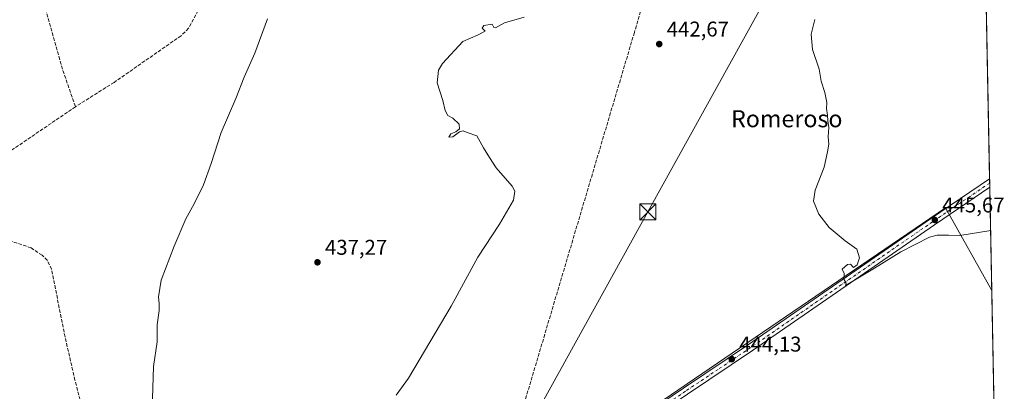
# Model space of a CAD drawing. Units: metres. Extents: x 631940 to 635412, y 4697294 to 4699672.
# Drawn here: x 634950 to 635412, y 4697614 to 4697788 of the extents above; entities that cross this region are included whole.
import ezdxf
from ezdxf.enums import TextEntityAlignment as Align

# ---------------------------------------------------------------- set-up
doc = ezdxf.new("R2010")
doc.units = ezdxf.units.M
doc.header["$MEASUREMENT"] = 0
doc.linetypes.add('DGN Style 3', pattern=[2.307223458686699, 1.648016756204785, -0.6592067024819142])
doc.linetypes.add('DGN Style 4', pattern=[2.6384748266838614, 1.318413404963828, -0.6592067024819142, 0.001648016756204785, -0.6592067024819142])
for name, color, linetype, lineweight in [('Comarca CxS', 21, 'Continuous', 0), ('Comunidad Autónoma CxS', 142, 'Continuous', 0), ('Corriente artificial eje', 142, 'DGN Style 4', 0), ('Corriente artificial lineal', 4, 'DGN Style 3', 13), ('Cultivos herbáceos CxS', 92, 'Continuous', 0), ('Cultivos leñosos CxS', 92, 'Continuous', 0), ('Curva de nivel normal', 30, 'Continuous', 0), ('Municipio CxS', 4, 'Continuous', 0), ('Pista no pavimentada Cxs', 111, 'Continuous', 0), ('Pista no pavimentada eje', 91, 'DGN Style 4', 0), ('Provincia CxS', 1, 'Continuous', 0), ('Punto de cota en terreno', 7, 'Continuous', 0), ('Rótulo de punto de cota en terreno', 7, 'Continuous', 0), ('Tendido', 6, 'Continuous', 0), ('Texto cartográfico', 7, 'Continuous', 0), ('Torre de tendido puntual', 7, 'Continuous', 0)]:
    doc.layers.add(name, color=color, linetype=linetype, lineweight=lineweight)
doc.styles.add('Style-Arial', font='txt')

# ---------------------------------------------------------------- blocks, each defined once
blk = doc.blocks.new('*U12')
at = {"layer": 'Cultivos herbáceos CxS', "color": 92, "linetype": 'Continuous', "lineweight": 0}
blk.add_polyline3d([(635399.3197, 4698022.1172, 442.2681000000011), (635406.3179000001, 4697661.077500001, 444.1144999999961), (635384.534, 4697699.768400001, 445.7051000000066), (635191.9168999996, 4697568.5349, 442.3139999999985), (635139.0001999997, 4697524.084799999, 441.0960000000051), (635091.3750999998, 4697471.168, 440.1352999999945), (635070.0239000004, 4697445.2575, 439.9272999999957), (635061.8312999997, 4697450.342700001, 440.1217999999935), (635051.9435999999, 4697456.840500001, 440.385500000004), (635051.0963000003, 4697472.3783, 439.8735000000015), (635060.7017999999, 4697489.610900001, 439.4961999999941), (635044.5988999996, 4697490.458699999, 438.3617999999988), (635034.4287, 4697490.176300001, 437.9744000000064), (635023.4265000002, 4697493.112299999, 437.2378000000026), (634979.7050999999, 4697488.799900001, 436.7459999999992), (634954.9293000001, 4697488.790300001, 436.4710999999952), (634935.3658999996, 4697483.835300001, 436.4428999999946)], dxfattribs=at)
blk = doc.blocks.new('5PATER')
at = {"layer": 'Cultivos leñosos CxS', "linetype": 'Continuous', "lineweight": 0}
h = blk.add_hatch(color=51, dxfattribs=at)
edge = h.paths.add_edge_path()
edge.add_ellipse((0, 0), major_axis=(-0.1095731443231308, -0.1110710700762829), ratio=0.9994222409660322, start_angle=0, end_angle=360)
blk = doc.blocks.new('5TTEND')
at = {"layer": 'Corriente artificial eje', "color": 7, "linetype": 'Continuous', "lineweight": 0}
for p, q in [((-0.375, 0.3754), (0.375, -0.3746)), ((0.3720000000000001, 0.3784000000000001), (-0.3720000000000001, -0.3776))]:
    blk.add_line(p, q, dxfattribs=at)
at = {"layer": 'Corriente artificial eje', "color": 7, "linetype": 'Continuous', "lineweight": 0, "flags": 128}
blk.add_lwpolyline([(-0.375, -0.3746), (0.375, -0.3746), (0.375, 0.3754), (-0.375, 0.3754), (-0.3720000000000001, -0.3776)], dxfattribs=at)

msp = doc.modelspace()

# ---------------------------------------------------------------- linework, layer by layer
at = {"layer": 'Comarca CxS', "color": 21, "linetype": 'Continuous', "lineweight": 0}
msp.add_3dface([(635412.1700010132, 4697359.169983019), (631983.7800009866, 4697293.589983016), (631940.0700009876, 4699606.869982994), (635367.3300010134, 4699672.459982996)], dxfattribs=at)
at = {"layer": 'Comunidad Autónoma CxS', "color": 142, "linetype": 'Continuous', "lineweight": 0}
msp.add_3dface([(635412.1700010132, 4697359.169983019), (631983.7800009866, 4697293.589983016), (631940.0700009876, 4699606.869982994), (635367.3300010134, 4699672.459982996)], dxfattribs=at)
at = {"layer": 'Corriente artificial lineal', "color": 4, "linetype": 'DGN Style 3', "lineweight": 13, "extrusion": (-0.1182876830016064, 0.03218376308247544, 0.9924576713613346), "elevation": 76490.69000412521, "flags": 128}
msp.add_lwpolyline([(-4699766.912266932, -615649.5968106147), (-4699574.018786469, -615654.0491294136), (-4699573.153399045, -615654.1617017833)], dxfattribs=at)
at = {"layer": 'Corriente artificial lineal', "color": 4, "linetype": 'DGN Style 3', "lineweight": 13, "extrusion": (-0.005635344348935941, -0.003841383788888389, 0.9999767430618851), "elevation": -21190.67168479003, "flags": 128}
msp.add_lwpolyline([(634968.9903026035, 4697700.45889802), (634891.8379390484, 4697647.86851)], dxfattribs=at)
at = {"layer": 'Corriente artificial lineal', "color": 4, "linetype": 'DGN Style 3', "lineweight": 13}
for points in [[(635401.3638000004, 4697916.659399999, 442.1591999999946), (635401.3364000004, 4697916.627400001, 442.1582999999956), (635398.6508, 4697914.306700001, 442.0524000000005), (635394.2111000001, 4697911.3871, 441.9073000000063), (635388.7339000005, 4697908.4923, 441.8537000000069), (635305.9046999998, 4697868.3618, 441.4817000000039), (635272.1441000003, 4697851.6195, 442.5106999999989), (635268.8273, 4697849.495800001, 442.4233999999997), (635264.2797999998, 4697845.710000001, 442.3315000000002), (635261.5312999999, 4697842.9301, 442.178899999999), (635257.8118000004, 4697838.393200001, 441.9660000000004), (635255.5736999996, 4697834.936000001, 441.907600000006), (635253.9628, 4697831.717, 441.9015000000073), (635250.8006999996, 4697822.818, 442.094299999997), (635238.6897999998, 4697782.018400001, 442.6377999999968)], [(635115.3901000004, 4697901.3101, 435.7869000000064), (635104.1401000004, 4697894.610099999, 435.7219999999944), (635095.7901, 4697888.5601, 435.6058000000049), (635076.2401000002, 4697872.9901, 435.2869000000064), (635070.6801000005, 4697867.7601, 435.3044999999984), (635064.2901, 4697859.290100001, 435.0969999999944), (635057.1801000005, 4697842.200099999, 434.9464000000008), (635034.1300999997, 4697792.3101, 434.2091999999975), (635029.6700999998, 4697784.0001, 434.1594000000041), (635026.1901000004, 4697780.520099999, 434.0387999999948), (634994.7200999996, 4697758.610099999, 433.6907999999967), (634976.6300999997, 4697747.200099999, 433.5002999999998)], [(634745.2701000003, 4697811.7401, 436.3012000000017), (634765.6901000004, 4697814.960100001, 435.3401000000013), (634888.2801000001, 4697833.2301, 435.3445000000065), (634943.7901, 4697841.950099999, 435.5138000000007), (634946.2100999998, 4697841.850099999, 435.5338999999949), (634947.7100999998, 4697841.2401, 435.5173999999971), (634949.5000999998, 4697839.610099999, 435.4446999999927), (634950.2500999998, 4697838.1801, 435.3830000000017), (634955.7500999998, 4697817.4901, 434.4921000000032), (634970.7301000003, 4697764.1501, 433.905899999998), (634976.6300999997, 4697747.200099999, 433.5002999999998)], [(634987.8000999996, 4697563.030099999, 433.9723999999987), (634985.5900999998, 4697574.870100001, 434.0345999999991), (634984.0201000003, 4697581.5601, 433.9777000000031), (634982.3300999999, 4697594.4001, 434.0724000000046), (634981.1300999997, 4697600.7601, 434.0780999999988), (634976.4001000002, 4697618.9301, 434.1301999999997), (634971.7200999996, 4697639.220100001, 434.1861000000063), (634965.4301000005, 4697670.950099999, 434.1978999999993), (634963.4301000005, 4697675.1801, 434.1873000000051), (634960.9501, 4697677.520099999, 434.1781000000047), (634955.7901, 4697681.0001, 434.1689999999944), (634946.0401, 4697684.270099999, 433.6331000000064), (634941.1901000004, 4697686.170100001, 433.5519000000059), (634936.0401, 4697687.170100001, 433.5267000000022), (634920.6001000004, 4697689.140100001, 433.2094999999972), (634905.8300999999, 4697691.860099999, 432.7459999999992), (634902.1801000005, 4697692.940099999, 432.7109000000055), (634899.4801000003, 4697694.610099999, 432.8635000000068)]]:
    msp.add_polyline3d(points, dxfattribs=at)
at = {"layer": 'Cultivos herbáceos CxS', "color": 92, "linetype": 'Continuous', "lineweight": 0, "extrusion": (-0.0003711430188282143, 0.01914717414485724, 0.9998166071710983), "elevation": 90158.08172640296, "flags": 128}
msp.add_lwpolyline([(-726327.9181260006, -4683852.613281281), (-726327.9181260006, -4683649.274208057)], dxfattribs=at)
at = {"layer": 'Cultivos herbáceos CxS', "color": 92, "linetype": 'Continuous', "lineweight": 0, "extrusion": (0.0001145410855302444, -0.005898717177104379, 0.9999825958565501), "elevation": -27191.6571508455, "flags": 128}
msp.add_lwpolyline([(635405.2485393861, 4697634.72739734), (635405.2870407257, 4697632.744662846)], dxfattribs=at)
at = {"layer": 'Cultivos herbáceos CxS', "color": 92, "linetype": 'Continuous', "lineweight": 0, "extrusion": (0.0006656648054766368, -0.03427222740375251, 0.9994123129715544), "elevation": -160132.2873862483, "flags": 128}
msp.add_lwpolyline([(726511.3268961556, 4681748.77702494), (726511.3268961556, 4681746.793285266)], dxfattribs=at)
at = {"layer": 'Cultivos herbáceos CxS', "color": 92, "linetype": 'Continuous', "lineweight": 0, "extrusion": (0.0007443049779785051, -0.03840537438118222, 0.9992619642659981), "elevation": -179498.7095842144, "flags": 128}
msp.add_lwpolyline([(726311.682630179, 4681075.266105144), (726311.682630179, 4681026.867905791)], dxfattribs=at)
at = {"layer": 'Cultivos herbáceos CxS', "color": 92, "linetype": 'Continuous', "lineweight": 0, "extrusion": (0.0002080573325803273, -0.01073377757418973, 0.9999423697049417), "elevation": -49847.35927565618, "flags": 128}
msp.add_lwpolyline([(635406.2117391259, 4697396.637711144), (635408.7203282046, 4697267.225855901)], dxfattribs=at)
at = {"layer": 'Cultivos herbáceos CxS', "color": 92, "linetype": 'Continuous', "lineweight": 0}
msp.add_polyline3d([(635406.3179000001, 4697661.077500001, 444.1144999999961), (635408.8262999998, 4697531.6732, 442.7250000000058), (635343.2588999998, 4697443.6513, 441.0543000000035), (635312.5673000002, 4697559.0098, 442.2991999999941), (635267.0586999999, 4697564.3015, 442.5638000000035), (635251.1836999999, 4697553.7182, 442.2691999999952), (635209.9085999997, 4697533.609800001, 441.4131999999955), (635052.7088000001, 4697352.294, 437.9324000000051), (634993.1034000004, 4697351.153899999, 438.6055000000051), (635005.8941000003, 4697373.219500001, 439.0507000000071), (635070.0239000004, 4697445.2575, 439.9272999999957), (635091.3750999998, 4697471.168, 440.1352999999945), (635139.0001999997, 4697524.084799999, 441.0960000000051), (635191.9168999996, 4697568.5349, 442.3139999999985), (635384.534, 4697699.768400001, 445.7051000000066)], close=True, dxfattribs=at)
msp.add_polyline3d([(635406.3179000001, 4697661.077500001, 444.1144999999961), (635384.534, 4697699.768400001, 445.7051000000066), (635191.9168999996, 4697568.5349, 442.3139999999985), (635139.0001999997, 4697524.084799999, 441.0960000000051), (635091.3750999998, 4697471.168, 440.1352999999945), (635070.0239000004, 4697445.2575, 439.9272999999957)], dxfattribs=at)
msp.add_polyline3d([(635406.3179000001, 4697661.077500001, 444.1144999999961), (635384.534, 4697699.768400001, 445.7051000000066), (635191.9168999996, 4697568.5349, 442.3139999999985), (635139.0001999997, 4697524.084799999, 441.0960000000051), (635091.3750999998, 4697471.168, 440.1352999999945), (635070.0239000004, 4697445.2575, 439.9272999999957)], dxfattribs=at)
at = {"layer": 'Curva de nivel normal', "color": 30, "linetype": 'Continuous', "lineweight": 0, "flags": 128}
for points, elevation in [([(635066.6399999997, 4697788.360099999), (635060.6600000003, 4697772.360099999), (635055.6799999997, 4697761.020099999), (635051.8399999999, 4697751.020099999), (635044.8899999997, 4697735.1801), (635040.2300000006, 4697720.630100001), (635036.6399999997, 4697710.5101), (635032.3600000005, 4697701.690099999), (635028.3499999996, 4697694.690099999), (635022.8399999999, 4697681.8201), (635016.8300000001, 4697665.8201), (635015.5800000001, 4697658.020099999), (635015.9400000004, 4697654.690099999), (635015.8700000001, 4697651.600099999), (635014.9299999997, 4697644.940099999), (635014.9000000004, 4697636.870100001), (635013.2100000001, 4697625.3301), (635012.7699999996, 4697610.270099999)], 435), ([(635126.9900000002, 4697611.880100001), (635132.8600000005, 4697619.960100001), (635152.8600000005, 4697653.590100001), (635165.3600000005, 4697676.690099999), (635175.5199999996, 4697692.170100001), (635182.0199999996, 4697703.360099999), (635182.6100000005, 4697707.6601), (635181.3799999999, 4697709.880100001), (635173.9500000002, 4697718.540100001), (635170.8099999997, 4697723.360099999), (635167.9400000004, 4697727.870100001), (635164.7800000003, 4697733.620100001), (635160.2999999998, 4697735.130100001), (635158.4400000004, 4697735.8301), (635156.7400000002, 4697735.440099999), (635153.5099999999, 4697733.090100001), (635151.6600000003, 4697732.920100001), (635152.6699999999, 4697734.460100001), (635155, 4697735.5001), (635156.6600000003, 4697736.8101), (635156.6200000001, 4697738.9901), (635153.5599999997, 4697741.880100001), (635151.2800000003, 4697743.0801), (635149.9400000004, 4697745.440099999), (635148.8799999999, 4697750.040100001), (635146.2100000001, 4697758.420100001), (635146.9000000004, 4697764.270099999), (635148.6699999999, 4697767.540100001), (635158.2800000003, 4697777.770099999), (635165.5300000003, 4697780.880100001), (635168.7699999996, 4697782.600099999), (635167.2800000003, 4697784.050100001), (635168.0999999996, 4697785.2301), (635172.0800000001, 4697785.9901), (635172.7599999999, 4697784.4101), (635173.6600000003, 4697784.1801), (635177.8799999999, 4697786.5001), (635187.0099999999, 4697789.1801)], 440), ([(635323.29, 4697788.120100001), (635321.6600000003, 4697781.1601), (635322.2400000002, 4697774.0801), (635325.3499999996, 4697764.850099999), (635326.29, 4697759.120100001), (635328, 4697753.840100001), (635328.9299999997, 4697749.200099999), (635328.8200000003, 4697746.4001), (635329.2599999999, 4697743.200099999), (635329.4100000003, 4697740.5701), (635329.8799999999, 4697737.380100001), (635329.5199999996, 4697733.020099999), (635329.8300000001, 4697729.6601), (635329.25, 4697726.0801), (635327.6799999997, 4697718.840100001), (635323.5099999999, 4697708.0101), (635322.6699999999, 4697702.890100001), (635325.1600000003, 4697696.870100001), (635330.0599999997, 4697690.610099999), (635337.6200000001, 4697684.350099999), (635343.0099999999, 4697680.4301), (635344.2999999998, 4697676.340100001), (635343.2000000002, 4697673.0701), (635341.4199999999, 4697671.7601), (635340, 4697673.360099999), (635338.6299999999, 4697673.270099999), (635336.1100000005, 4697671.0001), (635337.1399999997, 4697669.020099999), (635336.9000000004, 4697666.4001), (635338.0499999998, 4697664.5001), (635337.7199999997, 4697663.3101), (635341.1100000005, 4697665.4301), (635351.2599999999, 4697671.440099999), (635363.6500000004, 4697679.1601), (635377.0199999996, 4697686.0101), (635380.7100000001, 4697686.940099999), (635385.9800000006, 4697687.040100001), (635391.3600000005, 4697686.8201), (635405.7742, 4697689.126399999)], 445)]:
    msp.add_lwpolyline(points, dxfattribs=dict(at, elevation=elevation))
at = {"layer": 'Municipio CxS', "color": 4, "linetype": 'Continuous', "lineweight": 0}
msp.add_3dface([(635412.1700010132, 4697359.169983019), (631983.7800009866, 4697293.589983016), (631940.0700009876, 4699606.869982994), (635367.3300010134, 4699672.459982996)], dxfattribs=at)
at = {"layer": 'Pista no pavimentada Cxs', "color": 111, "linetype": 'Continuous', "lineweight": 0, "extrusion": (0.001071546069418053, -0.05510470810467, 0.9984800062764003), "elevation": -257739.7718482465, "flags": 128}
msp.add_lwpolyline([(726617.9602513504, 4677376.165981045), (726617.9602513503, 4677372.194294549)], dxfattribs=at)
at = {"layer": 'Pista no pavimentada Cxs', "color": 111, "linetype": 'Continuous', "lineweight": 0}
for points in [[(634999.8601000002, 4697367.9101, 438.841499999995), (635011.7100999998, 4697380.9101, 439.2946999999986), (635034.1300999997, 4697407.030099999, 439.7109000000055), (635049.3400999998, 4697423.940099999, 439.7713999999978), (635070.6101000002, 4697448.620100001, 440.0378000000055), (635083.8400999998, 4697463.6601, 440.1929999999993), (635129.7001, 4697515.0601, 441.0929000000033), (635140.4301000005, 4697525.9901, 441.350099999996), (635152.9101, 4697537.9901, 441.882500000007), (635168.0401, 4697550.2601, 442.7998999999982), (635183.7200999996, 4697561.7601, 442.6125000000029), (635196.1501000002, 4697570.1801, 442.7502999999998), (635212.6601, 4697582.110099999, 442.8450000000012), (635230.2801000001, 4697593.9801, 443.2353000000003), (635261.7701000003, 4697615.1801, 443.9030000000057), (635292.2901, 4697635.6501, 444.3153000000021), (635377.5800999999, 4697694.630100001, 445.8122000000003), (635405.3037999999, 4697713.3958, 446.1656999999978)], [(635230.2801000001, 4697593.9801, 443.2353000000003), (635261.7701000003, 4697615.1801, 443.9030000000057), (635292.2901, 4697635.6501, 444.3153000000021), (635377.5800999999, 4697694.630100001, 445.8122000000003), (635405.3037999999, 4697713.3958, 446.1656999999978), (635405.3812999995, 4697709.4309, 445.9468000000052), (635379.4600999998, 4697691.880100001, 445.6312000000034), (635294.1700999998, 4697632.890100001, 444.3052000000025), (635263.6201, 4697612.4101, 443.771900000007)], [(635405.3809000002, 4697709.4309, 445.9468000000052), (635379.4600999998, 4697691.880100001, 445.6312000000034), (635294.1700999998, 4697632.890100001, 444.3052000000025), (635263.6201, 4697612.4101, 443.771900000007), (635232.1401000004, 4697591.210100001, 443.1236999999965), (635214.5701000001, 4697579.370100001, 443.0233000000007), (635198.0601000005, 4697567.450099999, 442.554999999993), (635185.6401000004, 4697559.040100001, 442.5102000000043), (635170.1401000004, 4697547.670100001, 442.0782999999938), (635155.5201000003, 4697535.8201, 441.8353000000062), (635142.7701000003, 4697523.620100001, 441.3374999999942), (635132.1401000004, 4697512.780099999, 440.9777999999933), (635086.3300999999, 4697461.450099999, 439.9465000000055), (635073.1300999997, 4697446.4301, 439.7382999999973), (635051.8400999998, 4697421.7401, 439.6171000000032), (635036.6401000004, 4697404.8301, 439.6097000000009), (635014.2100999998, 4697378.700099999, 439.303899999999), (634989.0253, 4697351.075800001, 438.6186000000016)]]:
    msp.add_polyline3d(points, dxfattribs=at)
at = {"layer": 'Pista no pavimentada eje', "color": 91, "linetype": 'DGN Style 4', "lineweight": 0}
msp.add_polyline3d([(635405.3421999998, 4697711.4132, 446.0832999999984), (635391.4700999996, 4697702.020099999, 445.8917999999976), (635378.5201000003, 4697693.255100001, 445.7370999999985), (635335.8750999998, 4697663.765100001, 444.9428000000044), (635293.2301000003, 4697634.270099999, 444.3147000000026), (635277.9550999999, 4697624.030099999, 444.0443999999989), (635262.6951000001, 4697613.795100001, 443.838699999993), (635246.9501, 4697603.1951, 443.4499999999971), (635231.2100999998, 4697592.595100001, 443.1693999999989), (635215.0635000002, 4697581.715700001, 442.8910999999935)], dxfattribs=at)
at = {"layer": 'Provincia CxS', "color": 1, "linetype": 'Continuous', "lineweight": 0}
msp.add_3dface([(635412.1700010132, 4697359.169983019), (631983.7800009866, 4697293.589983016), (631940.0700009876, 4699606.869982994), (635367.3300010134, 4699672.459982996)], dxfattribs=at)
at = {"layer": 'Tendido', "color": 6, "linetype": 'Continuous', "lineweight": 0}
msp.add_polyline3d([(635053.7500999998, 4697352.313899999, 437.9162999999971), (635076.1200000001, 4697392.57, 438.9241999999941), (635166.2699999996, 4697555.5, 443.312699999995), (635245.0099999999, 4697697.850000001, 443.938599999994), (635335.5199999996, 4697861.350000001, 443.4314000000013), (635400.1731000004, 4697978.086999999, 441.1074999999983)], dxfattribs=at)

# ---------------------------------------------------------------- block references
at = {"layer": 'Cultivos herbáceos CxS', "color": 92, "linetype": 'Continuous', "lineweight": 0}
msp.add_blockref('*U12', (0, 0), dxfattribs=at)
at = {"layer": 'Punto de cota en terreno', "color": 7, "linetype": 'Continuous', "lineweight": 0, "xscale": 10, "yscale": 10, "zscale": 10}
for p in [(635250.3600000005, 4697776.59, 442.6699999999983), (635379.5800000001, 4697694.09, 445.6699999999983), (635090.0999999996, 4697674.24, 437.2700000000041), (635284.3700000001, 4697628.84, 444.1300000000047)]:
    msp.add_blockref('5PATER', p, dxfattribs=at)
at = {"layer": 'Torre de tendido puntual', "color": 7, "linetype": 'Continuous', "lineweight": 0, "xscale": 10, "yscale": 10, "zscale": 10}
msp.add_blockref('5TTEND', (635245.0099999999, 4697697.850000001, 443.938599999994), dxfattribs=at)

# ---------------------------------------------------------------- texts
at = {"layer": 'Rótulo de punto de cota en terreno', "color": 7, "linetype": 'Continuous', "lineweight": 0, "style": 'Style-Arial'}
for s, p in [('442,67', (635253.8877999998, 4697780.117799999)), ('445,67', (635383.1078000005, 4697697.617799999)), ('437,27', (635093.6277999999, 4697677.7678)), ('444,13', (635287.8978000004, 4697632.367799999))]:
    msp.add_text(s, height=7.000000000000002, dxfattribs=at).set_placement(p)
at = {"layer": 'Texto cartográfico', "color": 7, "linetype": 'Continuous', "lineweight": 0, "style": 'Style-Arial'}
msp.add_text('Romeroso', height=8, dxfattribs=at).set_placement((635310.1589402439, 4697741.57015), align=Align.MIDDLE_CENTER)

doc.saveas('drawing.dxf')
